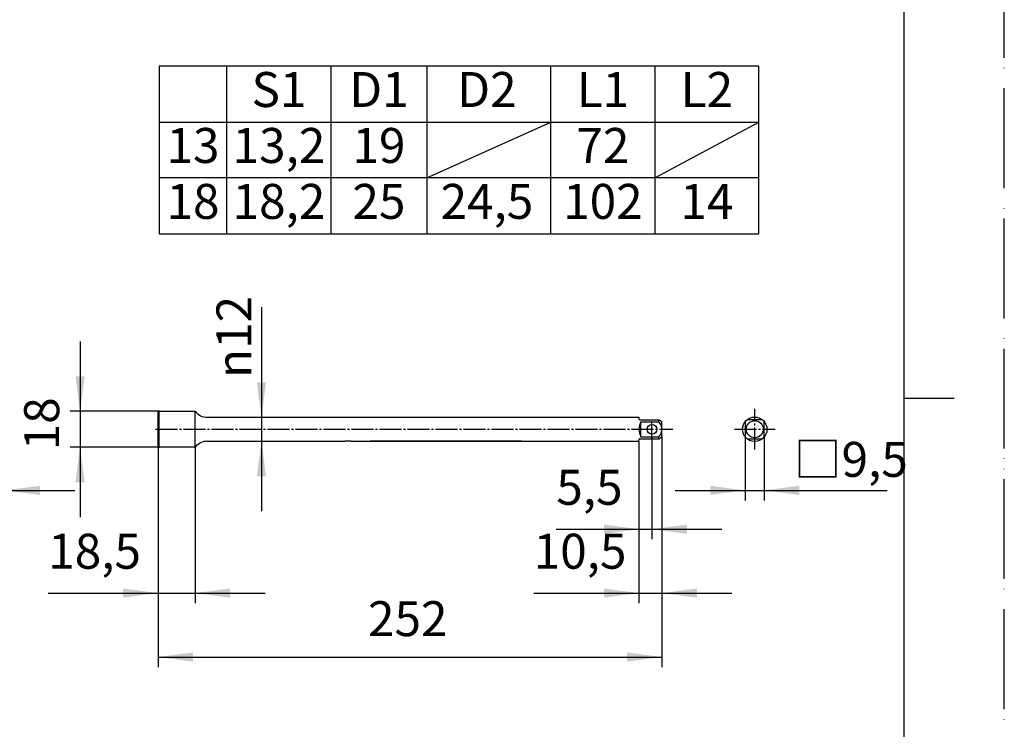
# Model space of a CAD drawing. Units: millimetres. Extents: x 0 to 1050, y 0 to 1485.
# Drawn here: x 558 to 1050, y 577 to 932 of the extents above; entities that cross this region are included whole.
import ezdxf

# ---------------------------------------------------------------- set-up
doc = ezdxf.new("R2010")
doc.units = ezdxf.units.MM
doc.linetypes.add('DASH_CENTER', pattern=[14, 11, -1, 1, -1])
doc.linetypes.add('PHANTOM', pattern=[13, 10, -1, 0, -1, 0, -1])
doc.layers.add('1', color=7, linetype='Continuous')
doc.styles.add('CONVERTER_11', font='MS Mincho.ttf', dxfattribs={"width": 0.89})
doc.styles.add('CONVERTER_12', font='txt.shx', dxfattribs={"width": 0.9})
doc.dimstyles.new('ME10_DIM_12', dxfattribs={"dimtxt": 17.5, "dimasz": 17.5, "dimexe": 5, "dimexo": 0, "dimgap": 5, "dimtad": 1, "dimdsep": 46, "dimtxsty": 'CONVERTER_12', "dimsah": 1, "dimcen": 0.09, "dimclrd": 2, "dimclre": 2, "dimclrt": 7, "dimadec": 0, "dimazin": 0, "dimtfac": 1, "dimtdec": 4, "dimtix": 1, "dimtmove": 0, "dimatfit": 3, "dimfxl": 1, "dimtolj": 1, "dimtzin": 0, "dimarcsym": 0})
doc.dimstyles.new('ME10_DIM_84', dxfattribs={"dimtxt": 17.5, "dimasz": 17.5, "dimexe": 5, "dimexo": 0, "dimgap": 5, "dimtad": 1, "dimdsep": 46, "dimtxsty": 'CONVERTER_11', "dimsah": 1, "dimcen": 0.09, "dimclrd": 2, "dimclre": 2, "dimclrt": 7, "dimadec": 0, "dimazin": 0, "dimtfac": 1, "dimtdec": 4, "dimtix": 1, "dimtmove": 0, "dimatfit": 3, "dimfxl": 1, "dimtolj": 1, "dimtzin": 0, "dimarcsym": 0})
doc.dimstyles.new('ME10_DIM_85', dxfattribs={"dimtxt": 17.5, "dimasz": 17.5, "dimexe": 5, "dimexo": 0, "dimgap": 5, "dimtad": 1, "dimdsep": 46, "dimtxsty": 'CONVERTER_12', "dimsah": 1, "dimcen": 0.09, "dimclrd": 2, "dimclre": 2, "dimclrt": 7, "dimadec": 0, "dimazin": 0, "dimtfac": 1, "dimtdec": 4, "dimtix": 1, "dimtmove": 0, "dimatfit": 3, "dimfxl": 1, "dimtolj": 1, "dimtzin": 0, "dimarcsym": 0})
doc.dimstyles.new('ME10_DIM_86', dxfattribs={"dimtxt": 17.5, "dimasz": 17.5, "dimexe": 5, "dimexo": 0, "dimgap": 5, "dimtad": 1, "dimdsep": 46, "dimtxsty": 'CONVERTER_12', "dimsah": 1, "dimcen": 0.09, "dimclrd": 2, "dimclre": 2, "dimclrt": 7, "dimadec": 0, "dimazin": 0, "dimtfac": 1, "dimtdec": 4, "dimtix": 1, "dimtmove": 0, "dimatfit": 3, "dimfxl": 1, "dimtolj": 1, "dimtzin": 0, "dimarcsym": 0})
doc.dimstyles.new('ME10_DIM_87', dxfattribs={"dimtxt": 17.5, "dimasz": 17.5, "dimexe": 5, "dimexo": 0, "dimgap": 5, "dimtad": 1, "dimdsep": 46, "dimtxsty": 'CONVERTER_12', "dimsah": 1, "dimcen": 0.09, "dimclrd": 2, "dimclre": 2, "dimclrt": 7, "dimadec": 0, "dimazin": 0, "dimtfac": 1, "dimtdec": 4, "dimtix": 1, "dimtmove": 0, "dimatfit": 3, "dimfxl": 1, "dimtolj": 1, "dimtzin": 0, "dimarcsym": 0})
doc.dimstyles.new('ME10_DIM_88', dxfattribs={"dimtxt": 17.5, "dimasz": 17.5, "dimexe": 5, "dimexo": 0, "dimgap": 5, "dimtad": 1, "dimdsep": 46, "dimtxsty": 'CONVERTER_12', "dimsah": 1, "dimcen": 0.09, "dimclrd": 2, "dimclre": 2, "dimclrt": 7, "dimadec": 0, "dimazin": 0, "dimtfac": 1, "dimtdec": 4, "dimtix": 1, "dimtmove": 0, "dimatfit": 3, "dimfxl": 1, "dimtolj": 1, "dimtzin": 0, "dimarcsym": 0})
doc.dimstyles.new('ME10_DIM_89', dxfattribs={"dimtxt": 17.5, "dimasz": 17.5, "dimexe": 5, "dimexo": 0, "dimgap": 5, "dimtad": 1, "dimdsep": 46, "dimtxsty": 'CONVERTER_12', "dimsah": 1, "dimcen": 0.09, "dimclrd": 2, "dimclre": 2, "dimclrt": 7, "dimadec": 0, "dimazin": 0, "dimtfac": 1, "dimtdec": 4, "dimtix": 1, "dimtmove": 0, "dimatfit": 3, "dimfxl": 1, "dimtolj": 1, "dimtzin": 0, "dimarcsym": 0})
doc.dimstyles.new('ME10_DIM_90', dxfattribs={"dimtxt": 17.5, "dimasz": 17.5, "dimexe": 5, "dimexo": 0, "dimgap": 5, "dimtad": 1, "dimdsep": 46, "dimtxsty": 'CONVERTER_11', "dimsah": 1, "dimcen": 0.09, "dimclrd": 2, "dimclre": 2, "dimclrt": 7, "dimadec": 0, "dimazin": 0, "dimtfac": 1, "dimtdec": 4, "dimtix": 1, "dimtmove": 0, "dimatfit": 3, "dimfxl": 1, "dimtolj": 1, "dimtzin": 0, "dimarcsym": 0})

# ---------------------------------------------------------------- blocks, each defined once
blk = doc.blocks.new('開示A4')
at = {"layer": '1', "color": 4, "linetype": 'PHANTOM'}
blk.add_line((210, 0), (210, 297), dxfattribs=at)
at = {"layer": '1', "color": 7, "linetype": 'Continuous'}
for p, q in [((200, 148.5), (200, 287)), ((200, 10), (200, 148.5))]:
    blk.add_line(p, q, dxfattribs=at)
at = {"layer": '1', "color": 2, "linetype": 'Continuous'}
blk.add_line((200, 148.5), (205, 148.5), dxfattribs=at)
blk = doc.blocks.new('開示A4枠')
at = {"layer": '1', "xscale": 5, "yscale": 5, "zscale": 5}
blk.add_blockref('開示A4', (0, 0), dxfattribs=at)
blk = doc.blocks.new('*D5')
at = {"layer": '1', "color": 2, "linetype": 'Continuous'}
for p, q in [((678.47, 787.94), (678.47, 732.89)), ((651.52, 732.89), (683.47, 732.89)), ((678.47, 732.89), (678.47, 720.89)), ((651.52, 720.89), (683.47, 720.89)), ((678.47, 720.89), (678.47, 685.89))]:
    blk.add_line(p, q, dxfattribs=at)
at = {"layer": '1', "color": 2}
for points in [[(676.16, 750.39), (680.77, 750.39), (678.47, 732.89)], [(680.77, 703.39), (676.16, 703.39), (678.47, 720.89)]]:
    blk.add_solid(points, dxfattribs=at)
at = {"layer": '1', "color": 7, "insert": (673.47, 752.59), "char_height": 17.5, "attachment_point": 7, "rotation": 90, "line_spacing_factor": 0.60024, "style": 'CONVERTER_12'}
blk.add_mtext('\\C7;{\\Fgdt;n}\\C7;12', dxfattribs=at)
blk = doc.blocks.new('*D77')
at = {"layer": '1', "color": 2, "linetype": 'Continuous'}
for p, q in [((540.65, 724.25), (540.65, 691.32)), ((550.18, 724.25), (550.18, 691.32)), ((466.3, 696.32), (540.65, 696.32)), ((540.65, 696.32), (550.18, 696.32)), ((550.18, 696.32), (585.18, 696.32))]:
    blk.add_line(p, q, dxfattribs=at)
at = {"layer": '1', "color": 2}
for points in [[(523.15, 694.02), (523.15, 698.63), (540.65, 696.32)], [(567.68, 698.63), (567.68, 694.02), (550.18, 696.32)]]:
    blk.add_solid(points, dxfattribs=at)
at = {"layer": '1', "color": 7, "insert": (466.3, 703.07), "char_height": 17.5, "attachment_point": 7, "rotation": 0.0001, "line_spacing_factor": 0.454545, "style": 'CONVERTER_11'}
blk.add_mtext('□9,7', dxfattribs=at)
blk = doc.blocks.new('*D78')
at = {"layer": '1', "color": 2, "linetype": 'Continuous'}
for p, q in [((587.78, 770.89), (587.78, 735.89)), ((627.28, 735.89), (582.78, 735.89)), ((587.78, 735.89), (587.78, 717.89)), ((627.28, 717.89), (582.78, 717.89)), ((587.78, 717.89), (587.78, 682.89))]:
    blk.add_line(p, q, dxfattribs=at)
at = {"layer": '1', "color": 2}
for points in [[(585.47, 753.39), (590.08, 753.39), (587.78, 735.89)], [(590.08, 700.39), (585.47, 700.39), (587.78, 717.89)]]:
    blk.add_solid(points, dxfattribs=at)
at = {"layer": '1', "color": 7, "insert": (582.78, 716.39), "char_height": 17.5, "attachment_point": 7, "rotation": 90, "line_spacing_factor": 0.60024, "style": 'CONVERTER_12'}
blk.add_mtext('18', dxfattribs=at)
blk = doc.blocks.new('*D79')
at = {"layer": '1', "color": 2, "linetype": 'Continuous'}
for p, q in [((626.78, 718.39), (626.78, 639.89)), ((645.28, 717.89), (645.28, 639.89)), ((571.84, 644.89), (626.78, 644.89)), ((626.78, 644.89), (645.28, 644.89)), ((645.28, 644.89), (680.28, 644.89))]:
    blk.add_line(p, q, dxfattribs=at)
at = {"layer": '1', "color": 2}
for points in [[(609.28, 642.59), (609.28, 647.2), (626.78, 644.89)], [(662.78, 647.2), (662.78, 642.59), (645.28, 644.89)]]:
    blk.add_solid(points, dxfattribs=at)
at = {"layer": '1', "color": 7, "insert": (571.84, 651.64), "char_height": 17.5, "attachment_point": 7, "rotation": 0.0001, "line_spacing_factor": 0.60024, "style": 'CONVERTER_12'}
blk.add_mtext('18,5', dxfattribs=at)
blk = doc.blocks.new('*D80')
at = {"layer": '1', "color": 2, "linetype": 'Continuous'}
for p, q in [((867.28, 720.89), (867.28, 671.89)), ((873.78, 722.87), (873.78, 671.89)), ((825.95, 676.89), (867.28, 676.89)), ((867.28, 676.89), (873.78, 676.89)), ((873.78, 676.89), (908.78, 676.89))]:
    blk.add_line(p, q, dxfattribs=at)
at = {"layer": '1', "color": 2}
for points in [[(849.78, 674.59), (849.78, 679.2), (867.28, 676.89)], [(891.28, 679.2), (891.28, 674.59), (873.78, 676.89)]]:
    blk.add_solid(points, dxfattribs=at)
at = {"layer": '1', "color": 7, "insert": (825.95, 683.64), "char_height": 17.5, "attachment_point": 7, "rotation": 0.0001, "line_spacing_factor": 0.60024, "style": 'CONVERTER_12'}
blk.add_mtext('5,5', dxfattribs=at)
blk = doc.blocks.new('*D81')
at = {"layer": '1', "color": 2, "linetype": 'Continuous'}
for p, q in [((867.28, 720.89), (867.28, 639.89)), ((878.78, 723.08), (878.78, 639.89)), ((814.65, 644.89), (867.28, 644.89)), ((867.28, 644.89), (878.78, 644.89)), ((878.78, 644.89), (913.78, 644.89))]:
    blk.add_line(p, q, dxfattribs=at)
at = {"layer": '1', "color": 2}
for points in [[(849.78, 642.59), (849.78, 647.2), (867.28, 644.89)], [(896.28, 647.2), (896.28, 642.59), (878.78, 644.89)]]:
    blk.add_solid(points, dxfattribs=at)
at = {"layer": '1', "color": 7, "insert": (814.65, 651.64), "char_height": 17.5, "attachment_point": 7, "rotation": 0.0001, "line_spacing_factor": 0.60024, "style": 'CONVERTER_12'}
blk.add_mtext('10,5', dxfattribs=at)
blk = doc.blocks.new('*D82')
at = {"layer": '1', "color": 2, "linetype": 'Continuous'}
for p, q in [((878.78, 723.08), (878.78, 607.89)), ((626.78, 718.39), (626.78, 607.89)), ((626.78, 612.89), (878.78, 612.89))]:
    blk.add_line(p, q, dxfattribs=at)
at = {"layer": '1', "color": 2}
for points in [[(644.28, 615.2), (644.28, 610.59), (626.78, 612.89)], [(861.28, 610.59), (861.28, 615.2), (878.78, 612.89)]]:
    blk.add_solid(points, dxfattribs=at)
at = {"layer": '1', "color": 7, "insert": (731.78, 617.89), "char_height": 17.5, "attachment_point": 7, "rotation": 0.0001, "line_spacing_factor": 0.60024, "style": 'CONVERTER_12'}
blk.add_mtext('252', dxfattribs=at)
blk = doc.blocks.new('*D83')
at = {"layer": '1', "color": 2, "linetype": 'Continuous'}
for p, q in [((920.43, 723.08), (920.43, 691.32)), ((929.95, 723.08), (929.95, 691.32)), ((885.43, 696.32), (920.43, 696.32)), ((920.43, 696.32), (929.95, 696.32)), ((929.95, 696.32), (991.45, 696.32))]:
    blk.add_line(p, q, dxfattribs=at)
at = {"layer": '1', "color": 2}
for points in [[(902.93, 694.02), (902.93, 698.63), (920.43, 696.32)], [(947.45, 698.63), (947.45, 694.02), (929.95, 696.32)]]:
    blk.add_solid(points, dxfattribs=at)
at = {"layer": '1', "color": 7, "insert": (944.73, 703.07), "char_height": 17.5, "attachment_point": 7, "rotation": 0.0001, "line_spacing_factor": 0.454545, "style": 'CONVERTER_11'}
blk.add_mtext('\\C7;□\\C7;9,5', dxfattribs=at)

msp = doc.modelspace()

# ---------------------------------------------------------------- linework, layer by layer
at = {"color": 7, "linetype": 'Continuous'}
for p, q in [((626.775, 735.394), (627.275, 735.894)), ((626.775, 718.394), (626.775, 735.394)), ((626.775, 718.394), (626.775, 735.394)), ((627.275, 735.894), (645.275, 735.894)), ((627.275, 717.894), (627.275, 735.894)), ((645.275, 717.894), (645.275, 735.894)), ((651.52, 732.894), (721.959, 732.894)), ((724.959, 732.894), (867.275, 732.894)), ((732.775, 732.894), (808.565, 732.894)), ((867.275, 732.894), (867.275, 732.157)), ((867.275, 732.894), (867.275, 732.157)), ((867.775, 731.657), (877.275, 731.657)), ((867.775, 731.657), (877.275, 731.657)), ((868.275, 723.132), (868.275, 730.657)), ((868.275, 730.657), (877.275, 730.657)), ((868.275, 730.657), (877.275, 730.657)), ((877.275, 731.657), (878.775, 730.71)), ((877.275, 731.657), (878.775, 730.71)), ((877.275, 730.657), (877.275, 731.657)), ((877.275, 731.657), (878.775, 730.71)), ((877.275, 730.657), (877.275, 731.657)), ((878.775, 723.078), (878.775, 730.71)), ((878.775, 723.078), (878.775, 730.71)), ((878.775, 723.078), (878.775, 730.71)), ((651.52, 720.894), (720.371, 720.894)), ((723.371, 720.894), (867.275, 720.894)), ((808.565, 720.894), (732.775, 720.894)), ((867.275, 720.894), (867.275, 721.632)), ((867.275, 720.894), (867.275, 721.632)), ((867.775, 722.132), (877.275, 722.132)), ((867.775, 722.132), (877.275, 722.132)), ((868.275, 723.132), (877.275, 723.132)), ((868.275, 723.132), (877.275, 723.132)), ((877.275, 722.132), (877.275, 723.132)), ((877.275, 722.132), (877.275, 723.132)), ((877.275, 722.132), (878.775, 723.078)), ((877.275, 722.132), (878.775, 723.078)), ((877.275, 722.132), (878.775, 723.078)), ((627.275, 717.894), (626.775, 718.394)), ((645.275, 717.894), (627.275, 717.894))]:
    msp.add_line(p, q, dxfattribs=at)
at = {"color": 2, "linetype": 'DASH_CENTER'}
for p, q in [((925.188, 716.76), (925.188, 737.079)), ((873.775, 722.874), (873.775, 730.914)), ((625.522, 726.894), (884.264, 726.894)), ((915.054, 726.894), (935.373, 726.894))]:
    msp.add_line(p, q, dxfattribs=at)
at = {"color": 7, "linetype": 'Continuous'}
for points in [[(920.425, 730.706), (920.425, 723.082)], [(929, 731.657), (921.376, 731.657)], [(929.95, 723.082), (929.95, 730.706)], [(921.376, 722.132), (929, 722.132)]]:
    msp.add_lwpolyline(points, dxfattribs=at)
for centre, radius in [((873.775, 726.894), 2.41), ((873.775, 726.894), 2.41), ((925.188, 726.894), 6.1), ((925.188, 726.894), 4.25)]:
    msp.add_circle(centre, radius, dxfattribs=at)
for centre, radius, start, end in [((651.52, 740.894), 8, 218.68219, 270), ((867.775, 732.157), 0.5, 180, 270), ((867.775, 732.157), 0.5, 180, 270), ((874.853, 726.894), 7.578, 150.23197, 209.76803), ((874.853, 726.894), 7.578, 150.23197, 209.76803), ((873.306, 726.894), 5.469, 316.52852, 43.47148), ((873.306, 726.894), 5.469, 316.52852, 43.47148), ((651.52, 712.894), 8, 90, 141.31781), ((867.775, 721.632), 0.5, 90, 180), ((867.775, 721.632), 0.5, 90, 180)]:
    msp.add_arc(centre, radius, start, end, dxfattribs=at)
at = {"color": 7}
for p in [(627.275, 735.894), (867.775, 722.132), (873.775, 723.132), (878.775, 723.078), (878.775, 723.078), (920.425, 723.082), (929.95, 723.082), (626.775, 718.394), (626.775, 718.378), (627.275, 717.894), (645.275, 717.894)]:
    msp.add_point(p, dxfattribs=at)
at = {"layer": '1', "color": 7, "linetype": 'Continuous'}
for p, q in [((661.25, 908.674), (627.25, 908.674)), ((627.25, 908.674), (627.25, 824.674)), ((761.25, 908.674), (661.25, 908.674)), ((823.25, 908.674), (761.25, 908.674)), ((875.25, 908.674), (823.25, 908.674)), ((927.25, 908.674), (875.25, 908.674)), ((927.25, 880.674), (927.25, 908.674)), ((927.25, 852.674), (927.25, 880.674)), ((927.25, 824.674), (927.25, 852.674)), ((627.25, 824.674), (661.25, 824.674)), ((661.25, 824.674), (761.25, 824.674)), ((761.25, 824.674), (823.25, 824.674)), ((823.25, 824.674), (875.25, 824.674)), ((875.25, 824.674), (927.25, 824.674)), ((721.959, 732.894), (724.959, 732.894)), ((723.371, 720.894), (720.371, 720.894))]:
    msp.add_line(p, q, dxfattribs=at)
at = {"layer": '1', "color": 2, "linetype": 'Continuous'}
for p, q in [((661.25, 824.674), (661.25, 908.674)), ((713.25, 908.674), (713.25, 852.674)), ((761.25, 908.674), (761.25, 852.674)), ((823.25, 880.674), (823.25, 908.674)), ((875.25, 908.674), (875.25, 852.674)), ((627.25, 880.674), (823.25, 880.674)), ((761.25, 852.674), (823.25, 880.674)), ((823.25, 824.674), (823.25, 880.674)), ((823.25, 880.674), (927.25, 880.674)), ((875.25, 852.674), (927.25, 880.674)), ((761.25, 852.674), (627.25, 852.674)), ((713.25, 852.674), (713.25, 824.674)), ((761.25, 852.674), (761.25, 824.674)), ((875.25, 852.674), (761.25, 852.674)), ((927.25, 852.674), (875.25, 852.674)), ((875.25, 852.674), (875.25, 824.674))]:
    msp.add_line(p, q, dxfattribs=at)

# ---------------------------------------------------------------- block references
msp.add_blockref('開示A4枠', (0, 0))

# ---------------------------------------------------------------- texts
at = {"color": 7, "char_height": 17.5, "attachment_point": 5, "line_spacing_factor": 1.320528, "style": 'CONVERTER_12'}
for s, insert in [('S1', (687.25, 894.674)), ('D1', (737.25, 894.674)), ('D2', (791.25, 894.674)), ('L1', (849.25, 894.674)), ('L2', (901.25, 894.674)), ('13', (644.25, 866.674)), ('13,2', (687.25, 866.674)), ('19', (737.25, 866.674)), ('72', (849.25, 866.674)), ('18', (644.25, 838.674)), ('18,2', (687.25, 838.674)), ('25', (737.25, 838.674)), ('24,5', (791.25, 838.674)), ('102', (849.25, 838.674)), ('14', (901.25, 838.674))]:
    msp.add_mtext(s, dxfattribs=dict(at, insert=insert))

# ---------------------------------------------------------------- dimensions: what is measured, and where the dimension line sits
at = {"layer": '1'}
dim = msp.add_linear_dim(base=(678.466, 732.894), p1=(651.52, 720.894), p2=(651.52, 732.894), angle=90, dimstyle='ME10_DIM_12', override={"dimpost": '{\\Fgdt;n}<>'}, dxfattribs=at)
dim.commit()
dim.dimension.update_dxf_attribs({"geometry": '*D5', "text_midpoint": (664.716, 766.938), "text_rotation": 90})
dim = msp.add_linear_dim(base=(587.775, 735.894), p1=(627.275, 717.894), p2=(627.275, 735.894), angle=90, dimstyle='ME10_DIM_85', dxfattribs=at)
dim.commit()
dim.dimension.update_dxf_attribs({"geometry": '*D78', "text_midpoint": (574.025, 726.894), "text_rotation": 90})
for base, p1, p2, text, dimstyle, picture, middle in [((540.65, 696.322), (550.175, 724.253), (540.65, 724.253), '□9,7', 'ME10_DIM_84', '*D77', (491.239, 710.947)), ((867.275, 644.894), (878.775, 723.078), (867.275, 720.894), '10,5', 'ME10_DIM_88', '*D81', (836.087, 659.519)), ((867.275, 676.894), (873.775, 722.874), (867.275, 720.894), '5,5', 'ME10_DIM_87', '*D80', (842.136, 691.519))]:
    dim = msp.add_linear_dim(base=base, p1=p1, p2=p2, text=text, dimstyle=dimstyle, dxfattribs=at)
    dim.commit()
    dim.dimension.update_dxf_attribs({"geometry": picture, "text_midpoint": middle, "text_rotation": 0.00014})
dim = msp.add_linear_dim(base=(920.425, 696.322), p1=(929.95, 723.082), p2=(920.425, 723.082), text='□9,5', dimstyle='ME10_DIM_90', override={"dimpost": '□<>'}, dxfattribs=at)
dim.commit()
dim.dimension.update_dxf_attribs({"geometry": '*D83', "text_midpoint": (963.89, 710.947), "text_rotation": 0.00014})
for base, p1, dimstyle, picture, middle in [((626.775, 612.894), (878.775, 723.078), 'ME10_DIM_89', '*D82', (752.775, 626.644)), ((626.775, 644.894), (645.275, 717.894), 'ME10_DIM_86', '*D79', (593.278, 659.519))]:
    dim = msp.add_linear_dim(base=base, p1=p1, p2=(626.775, 718.394), dimstyle=dimstyle, dxfattribs=at)
    dim.commit()
    dim.dimension.update_dxf_attribs({"geometry": picture, "text_midpoint": middle, "text_rotation": 0.00014})

doc.saveas('drawing.dxf')
